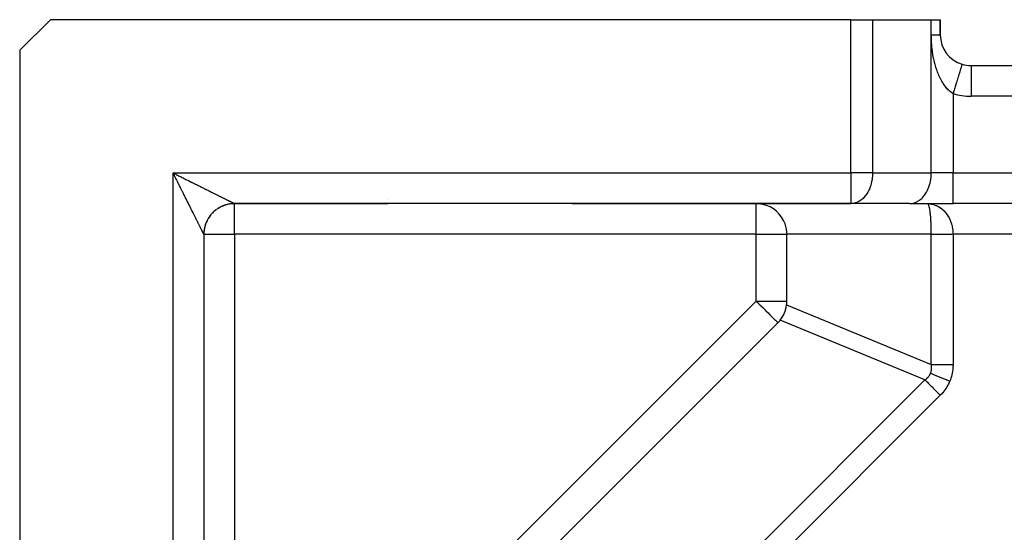
# Model space of a CAD drawing. Extents: x 24 to 1227, y -704 to 283.
# Drawn here: x 24 to 88, y -151 to -118 of the extents above; entities that cross this region are included whole.
import ezdxf

# ---------------------------------------------------------------- set-up
doc = ezdxf.new("R2010")
doc.units = 0
doc.linetypes.add('DASHED', pattern=[11.05, 8.7, -2.35])
doc.layers.get('0').update_dxf_attribs({"linetype": 'CONTINUOUS'})
doc.layers.add('NEVIDI', color=4, linetype='DASHED')

msp = doc.modelspace()

# ---------------------------------------------------------------- linework, layer by layer
at = {"color": 2}
for p, q in [((26, -117.923324), (24, -119.923324)), ((78.171573, -117.923324), (26, -117.923324)), ((78.171573, -117.923324), (79.585786, -117.923324)), ((79.585786, -117.923324), (83.414214, -117.923324)), ((83.414214, -117.923324), (84, -117.923324)), ((84, -118.923324), (84, -117.923324)), ((84, -117.923324), (84, -118.923324)), ((24, -119.923324), (24, -177.094897)), ((85.413769, -120.83706), (85.413189, -120.838957)), ((85.414212, -120.835614), (85.413769, -120.83706)), ((86, -120.923324), (162, -120.923324)), ((86, -120.923324), (162, -120.923324)), ((86, -120.923324), (86, -120.926814)), ((36.960008, -130.214831), (36.886894, -130.261537)), ((36.886894, -130.261537), (36.960008, -130.214831)), ((37.035079, -130.171339), (36.960008, -130.214831)), ((37.111962, -130.131139), (37.035079, -130.171339)), ((37.190514, -130.094308), (37.111962, -130.131139)), ((37.270591, -130.060922), (37.190514, -130.094308)), ((37.190514, -130.094308), (37.270591, -130.060922)), ((37.352042, -130.031045), (37.270591, -130.060922)), ((37.270591, -130.060922), (37.352042, -130.031045)), ((37.434711, -130.004726), (37.352042, -130.031045)), ((37.518441, -129.982011), (37.434711, -130.004726)), ((37.603076, -129.962949), (37.518441, -129.982011)), ((37.68846, -129.947582), (37.603076, -129.962949)), ((37.774429, -129.935933), (37.68846, -129.947582)), ((37.860822, -129.928019), (37.774429, -129.935933)), ((37.947475, -129.923855), (37.860822, -129.928019)), ((37.860822, -129.928019), (37.947475, -129.923855)), ((37.999705, -129.923163), (37.947475, -129.923855)), ((37.999705, -129.923163), (38.000001, -129.923324)), ((78.171573, -129.923324), (38, -129.923324)), ((78.171573, -129.923324), (38, -129.923324)), ((38.000001, -129.923324), (38, -129.923324)), ((38, -129.923324), (48, -129.923324)), ((48, -129.673836), (48, -129.672485)), ((48, -129.673836), (48, -129.672485)), ((48, -129.923324), (48, -129.921958)), ((48, -129.923324), (48, -129.921958)), ((60, -129.923324), (78.171573, -129.923324)), ((72.182414, -129.931659), (71.99388, -129.923045)), ((72.43147, -129.97042), (72.182414, -129.931659)), ((72.673895, -130.040279), (72.43147, -129.97042)), ((72.905652, -130.140127), (72.673895, -130.040279)), ((73.122888, -130.268297), (72.905652, -130.140127)), ((82, -129.923324), (78.171573, -129.923324)), ((82, -129.923324), (84.828427, -129.923324)), ((163.171573, -129.923324), (84.828427, -129.923324)), ((163.171573, -129.923324), (84.828427, -129.923324)), ((36.338213, -130.810218), (36.291506, -130.883332)), ((36.388052, -130.739202), (36.338213, -130.810218)), ((36.440924, -130.670414), (36.388052, -130.739202)), ((36.496726, -130.60398), (36.440924, -130.670414)), ((36.616701, -130.478677), (36.555353, -130.540025)), ((36.680655, -130.42005), (36.616701, -130.478677)), ((36.74709, -130.364249), (36.680655, -130.42005)), ((36.815878, -130.311377), (36.74709, -130.364249)), ((73.125788, -130.270268), (73.122888, -130.268297)), ((73.316213, -130.417478), (73.125788, -130.270268)), ((73.322219, -130.422749), (73.316213, -130.417478)), ((73.500545, -130.601067), (73.322219, -130.422749)), ((73.655035, -130.800441), (73.500545, -130.601067)), ((73.78319, -131.017665), (73.655035, -130.800441)), ((36.039624, -131.526401), (36.024257, -131.611784)), ((36.058687, -131.441765), (36.039624, -131.526401)), ((36.081401, -131.358035), (36.058687, -131.441765)), ((36.107721, -131.275366), (36.081401, -131.358035)), ((36.137598, -131.193915), (36.107721, -131.275366)), ((36.170984, -131.113839), (36.137598, -131.193915)), ((36.207815, -131.035286), (36.170984, -131.113839)), ((36.248015, -130.958403), (36.207815, -131.035286)), ((73.882968, -131.249289), (73.78319, -131.017665)), ((73.952899, -131.491787), (73.882968, -131.249289)), ((73.991729, -131.740915), (73.952899, -131.491787)), ((36.000531, -131.8708), (35.999839, -131.92303)), ((36, -131.923324), (36, -177.094897)), ((36, -131.923324), (36, -177.094897)), ((36.004695, -131.784146), (36.000531, -131.8708)), ((36.012609, -131.697753), (36.004695, -131.784146)), ((36.024257, -131.611784), (36.012609, -131.697753)), ((74, -131.923324), (73.991729, -131.740915)), ((74, -136.280143), (74, -131.923324)), ((73.957151, -136.691922), (73.98593, -136.516955)), ((73.677393, -137.369341), (73.796949, -137.158194)), ((73.796949, -137.158194), (73.797607, -137.156846)), ((73.797607, -137.156846), (73.803051, -137.145594)), ((73.803051, -137.145594), (73.886916, -136.943126)), ((73.886916, -136.943126), (73.891023, -136.93132)), ((73.891023, -136.93132), (73.891511, -136.929901)), ((73.891511, -136.929901), (73.956275, -136.696059)), ((73.956275, -136.696059), (73.957151, -136.691922)), ((43.771032, -167.337538), (73.414214, -137.694356)), ((73.571717, -137.516955), (73.675086, -137.372885)), ((73.675086, -137.372885), (73.677393, -137.369341))]:
    msp.add_line(p, q, dxfattribs=at)
for centre, start, end in [((86, -118.923324), 179.999882, 252.968691), ((86, -118.923324), 252.968728, 270), ((38, -131.923324), 118.841133, 122.383751), ((38, -131.923324), 109.691979, 114.919593), ((38, -131.923324), 102.490073, 108.896851), ((38, -131.923324), 98.953448, 101.437908), ((38, -131.923324), 95.229229, 97.518879), ((38, -131.923324), 93.98281, 95.030935), ((38, -131.923324), 90, 92.546223), ((38, -131.923324), 145.845274, 152.207155), ((38, -131.923324), 138.617479, 144.750768), ((38, -131.923324), 131.386232, 137.294975), ((38, -131.923324), 126.29656, 131.271509), ((38, -131.923324), 167.53824, 174.581573), ((38, -131.923324), 160.308023, 167.123017), ((38, -131.923324), 153.076005, 159.665805), ((38, -131.923324), 174.770772, 179.55465), ((72, -136.280143), 353.199857, 360), ((72, -136.280143), 315, 321.800143)]:
    msp.add_arc(centre, 2, start, end, dxfattribs=at)
at = {"layer": 'NEVIDI', "color": 7, "linetype": 'CONTINUOUS'}
for p, q in [((78.171573, -127.923324), (78.171573, -117.923324)), ((79.585786, -117.923324), (79.585786, -127.923324)), ((83.414214, -118.923324), (83.414214, -117.923324)), ((83.441442, -118.923324), (83.414214, -118.923324)), ((83.414214, -127.923324), (83.414214, -118.923324)), ((83.414636, -119.003953), (83.414214, -118.923324)), ((83.414842, -119.022018), (83.414636, -119.003953)), ((83.417255, -119.142491), (83.414842, -119.022018)), ((83.417768, -119.160392), (83.417255, -119.142491)), ((83.422252, -119.280506), (83.417768, -119.160392)), ((83.423079, -119.29847), (83.422252, -119.280506)), ((83.429612, -119.417884), (83.423079, -119.29847)), ((83.486323, -118.923324), (83.441442, -118.923324)), ((83.494149, -118.923324), (83.486323, -118.923324)), ((83.530971, -118.923324), (83.494149, -118.923324)), ((83.57969, -118.923324), (83.530971, -118.923324)), ((83.613458, -118.923324), (83.57969, -118.923324)), ((83.638304, -118.923324), (83.613458, -118.923324)), ((83.658103, -118.923324), (83.638304, -118.923324)), ((83.688923, -118.923324), (83.658103, -118.923324)), ((83.729172, -118.923324), (83.688923, -118.923324)), ((83.756733, -118.923324), (83.729172, -118.923324)), ((83.765871, -118.923324), (83.756733, -118.923324)), ((83.792476, -118.923324), (83.765871, -118.923324)), ((83.816724, -118.923324), (83.792476, -118.923324)), ((83.847759, -118.923324), (83.816724, -118.923324)), ((83.867143, -118.923324), (83.847759, -118.923324)), ((83.868524, -118.923324), (83.867143, -118.923324)), ((83.894786, -118.923324), (83.868524, -118.923324)), ((83.912049, -118.923324), (83.894786, -118.923324)), ((83.933332, -118.923324), (83.912049, -118.923324)), ((83.940616, -118.923324), (83.933332, -118.923324)), ((83.946974, -118.923324), (83.940616, -118.923324)), ((83.963239, -118.923324), (83.946974, -118.923324)), ((83.973181, -118.923324), (83.963239, -118.923324)), ((83.984358, -118.923324), (83.973181, -118.923324)), ((83.985098, -118.923324), (83.984358, -118.923324)), ((83.990589, -118.923324), (83.985098, -118.923324)), ((83.996606, -118.923324), (83.990589, -118.923324)), ((83.999089, -118.923324), (83.996606, -118.923324)), ((84, -118.923324), (83.999089, -118.923324)), ((83.430739, -119.435653), (83.429612, -119.417884)), ((83.439241, -119.553518), (83.430739, -119.435653)), ((83.440661, -119.571081), (83.439241, -119.553518)), ((83.451057, -119.687182), (83.440661, -119.571081)), ((83.452753, -119.704451), (83.451057, -119.687182)), ((83.46501, -119.818962), (83.452753, -119.704451)), ((83.466955, -119.835749), (83.46501, -119.818962)), ((83.481075, -119.948933), (83.466955, -119.835749)), ((83.483289, -119.965487), (83.481075, -119.948933)), ((83.49923, -120.077184), (83.483289, -119.965487)), ((83.501709, -120.093521), (83.49923, -120.077184)), ((83.519445, -120.203768), (83.501709, -120.093521)), ((83.522193, -120.219927), (83.519445, -120.203768)), ((83.541719, -120.328779), (83.522193, -120.219927)), ((83.542841, -120.334746), (83.541719, -120.328779)), ((83.54472, -120.344672), (83.542841, -120.334746)), ((83.566027, -120.45209), (83.54472, -120.344672)), ((83.569286, -120.467759), (83.566027, -120.45209)), ((83.592177, -120.57289), (83.569286, -120.467759)), ((83.595708, -120.588405), (83.592177, -120.57289)), ((83.62009, -120.691053), (83.595708, -120.588405)), ((83.623787, -120.705982), (83.62009, -120.691053)), ((83.649768, -120.806779), (83.623787, -120.705982)), ((83.653701, -120.821451), (83.649768, -120.806779)), ((83.681151, -120.920014), (83.653701, -120.821451)), ((83.685349, -120.934533), (83.681151, -120.920014)), ((83.714295, -121.030997), (83.685349, -120.934533)), ((83.718672, -121.045064), (83.714295, -121.030997)), ((83.738988, -121.1087), (83.718672, -121.045064)), ((83.749201, -121.139716), (83.738988, -121.1087)), ((83.753814, -121.153523), (83.749201, -121.139716)), ((83.785908, -121.246291), (83.753814, -121.153523)), ((83.790738, -121.25978), (83.785908, -121.246291)), ((83.824428, -121.350736), (83.790738, -121.25978)), ((85.29419, -121.227455), (85.273475, -121.295075)), ((85.313188, -121.165438), (85.29419, -121.227455)), ((85.320307, -121.142196), (85.313188, -121.165438)), ((85.337412, -121.086359), (85.320307, -121.142196)), ((85.352851, -121.035957), (85.337412, -121.086359)), ((85.358375, -121.017921), (85.352851, -121.035957)), ((85.371539, -120.974945), (85.358375, -121.017921)), ((85.383072, -120.937293), (85.371539, -120.974945)), ((85.386931, -120.924694), (85.383072, -120.937293)), ((85.395959, -120.895219), (85.386931, -120.924694)), ((85.403299, -120.871254), (85.395959, -120.895219)), ((85.405508, -120.86404), (85.403299, -120.871254)), ((85.410238, -120.848595), (85.405508, -120.86404)), ((85.413189, -120.838957), (85.410238, -120.848595)), ((86, -120.926814), (86, -122.923324)), ((83.829503, -121.363983), (83.824428, -121.350736)), ((83.86482, -121.453108), (83.829503, -121.363983)), ((83.870109, -121.466018), (83.86482, -121.453108)), ((83.906989, -121.553076), (83.870109, -121.466018)), ((83.912508, -121.565678), (83.906989, -121.553076)), ((83.950777, -121.650212), (83.912508, -121.565678)), ((83.951691, -121.652172), (83.950777, -121.650212)), ((83.956496, -121.662435), (83.951691, -121.652172)), ((83.996159, -121.744447), (83.956496, -121.662435)), ((84.002074, -121.756282), (83.996159, -121.744447)), ((84.04309, -121.835692), (84.002074, -121.756282)), ((84.049223, -121.847183), (84.04309, -121.835692)), ((84.091649, -121.924093), (84.049223, -121.847183)), ((84.097985, -121.935204), (84.091649, -121.924093)), ((85.089374, -121.896049), (85.076714, -121.937377)), ((85.118402, -121.80129), (85.089374, -121.896049)), ((85.145504, -121.712817), (85.118402, -121.80129)), ((85.156928, -121.675525), (85.145504, -121.712817)), ((85.183697, -121.588143), (85.156928, -121.675525)), ((85.208575, -121.506932), (85.183697, -121.588143)), ((85.218686, -121.473926), (85.208575, -121.506932)), ((85.242645, -121.395715), (85.218686, -121.473926)), ((85.264792, -121.32342), (85.242645, -121.395715)), ((85.273475, -121.295075), (85.264792, -121.32342)), ((84.141898, -122.009682), (84.097985, -121.935204)), ((84.148463, -122.020449), (84.141898, -122.009682)), ((84.177377, -122.066784), (84.148463, -122.020449)), ((84.193732, -122.09223), (84.177377, -122.066784)), ((84.200594, -122.102746), (84.193732, -122.09223)), ((84.247331, -122.171953), (84.200594, -122.102746)), ((84.254437, -122.182117), (84.247331, -122.171953)), ((84.302673, -122.248684), (84.254437, -122.182117)), ((84.309992, -122.258427), (84.302673, -122.248684)), ((84.359499, -122.321969), (84.309992, -122.258427)), ((84.366851, -122.331061), (84.359499, -122.321969)), ((84.412575, -122.385665), (84.366851, -122.331061)), ((84.417465, -122.391311), (84.412575, -122.385665)), ((84.425031, -122.399975), (84.417465, -122.391311)), ((84.476567, -122.456696), (84.425031, -122.399975)), ((84.48419, -122.464754), (84.476567, -122.456696)), ((84.536893, -122.51819), (84.48419, -122.464754)), ((84.544689, -122.525765), (84.536893, -122.51819)), ((84.598325, -122.575646), (84.544689, -122.525765)), ((84.896539, -122.525538), (84.863757, -122.63255)), ((84.927033, -122.425997), (84.896539, -122.525538)), ((84.941434, -122.378985), (84.927033, -122.425997)), ((84.97353, -122.274212), (84.941434, -122.378985)), ((85.003448, -122.176546), (84.97353, -122.274212)), ((85.01709, -122.132014), (85.003448, -122.176546)), ((85.047928, -122.031348), (85.01709, -122.132014)), ((85.076714, -121.937377), (85.047928, -122.031348)), ((84.606275, -122.582711), (84.598325, -122.575646)), ((84.654003, -122.623394), (84.606275, -122.582711)), ((84.660993, -122.629105), (84.654003, -122.623394)), ((84.669107, -122.635657), (84.660993, -122.629105)), ((84.724852, -122.678435), (84.669107, -122.635657)), ((84.733107, -122.684443), (84.724852, -122.678435)), ((84.790021, -122.72363), (84.733107, -122.684443)), ((84.798575, -122.729187), (84.790021, -122.72363)), ((84.828418, -122.747907), (84.798575, -122.729187)), ((84.84884, -122.681245), (84.828418, -122.747907)), ((84.828427, -122.747905), (84.828427, -127.923324)), ((84.863757, -122.63255), (84.84884, -122.681245)), ((162, -122.923324), (86, -122.923324)), ((34, -127.923324), (78.171573, -127.923324)), ((34, -177.094897), (34, -127.923324)), ((34, -127.923324), (34.04796, -127.947262)), ((34.036035, -127.99552), (34, -127.923324)), ((34.059978, -128.043474), (34.036035, -127.99552)), ((34.04796, -127.947262), (34.120094, -127.983275)), ((34.095884, -128.115371), (34.059978, -128.043474)), ((34.112742, -128.149121), (34.095884, -128.115371)), ((34.119747, -128.163141), (34.112742, -128.149121)), ((34.155801, -128.235302), (34.119747, -128.163141)), ((34.120094, -127.983275), (34.167786, -128.007092)), ((34.179573, -128.282868), (34.155801, -128.235302)), ((34.167786, -128.007092), (34.225692, -128.036017)), ((34.215462, -128.354669), (34.179573, -128.282868)), ((34.225692, -128.036017), (34.239925, -128.043127)), ((34.239925, -128.043127), (34.287411, -128.066853)), ((34.287411, -128.066853), (34.359382, -128.102819)), ((34.359382, -128.102819), (34.407144, -128.126692)), ((34.407144, -128.126692), (34.478678, -128.162453)), ((34.478678, -128.162453), (34.526115, -128.186171)), ((34.526115, -128.186171), (34.597514, -128.221875)), ((34.597514, -128.221875), (34.644648, -128.245448)), ((34.644648, -128.245448), (34.715701, -128.280988)), ((34.715701, -128.280988), (34.726512, -128.286396)), ((34.726512, -128.286396), (34.762329, -128.304312)), ((34.762329, -128.304312), (34.833117, -128.339724)), ((34.833117, -128.339724), (34.87987, -128.363115)), ((79.585786, -127.923324), (78.171573, -127.923324)), ((78.171573, -127.923324), (78.171573, -129.923324)), ((79.565919, -128.257385), (79.552468, -128.3549)), ((79.579901, -128.105605), (79.565919, -128.257385)), ((79.584641, -128.003818), (79.579901, -128.105605)), ((79.585786, -127.923324), (79.584641, -128.003818)), ((79.585786, -127.923324), (83.414214, -127.923324)), ((83.380895, -128.3549), (83.401484, -128.191065)), ((83.401484, -128.191065), (83.408328, -128.105605)), ((83.408328, -128.105605), (83.414214, -127.923324)), ((84.828427, -127.923324), (83.414214, -127.923324)), ((84.828427, -129.923324), (84.828427, -127.923324)), ((84.828427, -127.923324), (163.171573, -127.923324)), ((34.239167, -128.402085), (34.215462, -128.354669)), ((34.274918, -128.473585), (34.239167, -128.402085)), ((34.298531, -128.520803), (34.274918, -128.473585)), ((34.334108, -128.591938), (34.298531, -128.520803)), ((34.357628, -128.63896), (34.334108, -128.591938)), ((34.363164, -128.650028), (34.357628, -128.63896)), ((34.393073, -128.709817), (34.363164, -128.650028)), ((34.416424, -128.756492), (34.393073, -128.709817)), ((34.451669, -128.82694), (34.416424, -128.756492)), ((34.474789, -128.873151), (34.451669, -128.82694)), ((34.50974, -128.943005), (34.474789, -128.873151)), ((34.532838, -128.989171), (34.50974, -128.943005)), ((34.87987, -128.363115), (34.949982, -128.398193)), ((34.949982, -128.398193), (34.996336, -128.421385)), ((34.996336, -128.421385), (35.065781, -128.456131)), ((35.065781, -128.456131), (35.111836, -128.479174)), ((35.111836, -128.479174), (35.180849, -128.513704)), ((35.180849, -128.513704), (35.2156, -128.53109)), ((35.2156, -128.53109), (35.226353, -128.536471)), ((35.226353, -128.536471), (35.294655, -128.570643)), ((35.294655, -128.570643), (35.339728, -128.593192)), ((35.339728, -128.593192), (35.407375, -128.627034)), ((35.407375, -128.627034), (35.451965, -128.64934)), ((35.451965, -128.64934), (35.518952, -128.682848)), ((35.518952, -128.682848), (35.562979, -128.70487)), ((35.562979, -128.70487), (35.62901, -128.737895)), ((35.62901, -128.737895), (35.672628, -128.759709)), ((35.672628, -128.759709), (35.685461, -128.766126)), ((35.685461, -128.766126), (35.737636, -128.792217)), ((35.737636, -128.792217), (35.780559, -128.81368)), ((35.780559, -128.81368), (35.84491, -128.845855)), ((35.84491, -128.845855), (35.887031, -128.866914)), ((35.887031, -128.866914), (35.950427, -128.898608)), ((35.950427, -128.898608), (35.991858, -128.919319)), ((35.991858, -128.919319), (36.054156, -128.95046)), ((36.054156, -128.95046), (36.094971, -128.970861)), ((36.094971, -128.970861), (36.12857, -128.987655)), ((79.376871, -128.969515), (79.341869, -129.046184)), ((79.432497, -128.828941), (79.376871, -128.969515)), ((79.461178, -128.744201), (79.432497, -128.828941)), ((79.50308, -128.597251), (79.461178, -128.744201)), ((79.524549, -128.505487), (79.50308, -128.597251)), ((79.552468, -128.3549), (79.524549, -128.505487)), ((83.170296, -129.046184), (83.215176, -128.946405)), ((83.215176, -128.946405), (83.260924, -128.828941)), ((83.260924, -128.828941), (83.301019, -128.707351)), ((83.301019, -128.707351), (83.331507, -128.597251)), ((83.331507, -128.597251), (83.363523, -128.453993)), ((83.363523, -128.453993), (83.380895, -128.3549)), ((34.567461, -129.05837), (34.532838, -128.989171)), ((34.5904, -129.104217), (34.567461, -129.05837)), ((34.607764, -129.138921), (34.5904, -129.104217)), ((34.624633, -129.172637), (34.607764, -129.138921)), ((34.647349, -129.21804), (34.624633, -129.172637)), ((34.681257, -129.285817), (34.647349, -129.21804)), ((34.703789, -129.330856), (34.681257, -129.285817)), ((34.737303, -129.397852), (34.703789, -129.330856)), ((34.759525, -129.442277), (34.737303, -129.397852)), ((34.792671, -129.508545), (34.759525, -129.442277)), ((34.814582, -129.552355), (34.792671, -129.508545)), ((34.84276, -129.608699), (34.814582, -129.552355)), ((34.847303, -129.617783), (34.84276, -129.608699)), ((34.868911, -129.660993), (34.847303, -129.617783)), ((36.12857, -128.987655), (36.156028, -129.001379)), ((36.156028, -129.001379), (36.196162, -129.021439)), ((36.196162, -129.021439), (36.256046, -129.05137)), ((36.256046, -129.05137), (36.295404, -129.071043)), ((36.295404, -129.071043), (36.354013, -129.100339)), ((36.354013, -129.100339), (36.39254, -129.119598)), ((36.39254, -129.119598), (36.449865, -129.148257)), ((36.449865, -129.148257), (36.487542, -129.167094)), ((36.487542, -129.167094), (36.538181, -129.192413)), ((36.538181, -129.192413), (36.543485, -129.195065)), ((36.543485, -129.195065), (36.580085, -129.213367)), ((36.580085, -129.213367), (36.634885, -129.240769)), ((36.634885, -129.240769), (36.670561, -129.258608)), ((36.670561, -129.258608), (36.723899, -129.285279)), ((36.723899, -129.285279), (36.758695, -129.302678)), ((36.758695, -129.302678), (36.810404, -129.328533)), ((36.810404, -129.328533), (36.844125, -129.345394)), ((36.844125, -129.345394), (36.894386, -129.370524)), ((36.894386, -129.370524), (36.907152, -129.376907)), ((36.907152, -129.376907), (36.927117, -129.386889)), ((36.927117, -129.386889), (36.975829, -129.411243)), ((36.975829, -129.411243), (37.007502, -129.427079)), ((37.007502, -129.427079), (37.054652, -129.450652)), ((37.054652, -129.450652), (37.08529, -129.465969)), ((37.08529, -129.465969), (37.130588, -129.488618)), ((37.130588, -129.488618), (37.160063, -129.503356)), ((37.160063, -129.503356), (37.203726, -129.525189)), ((37.203726, -129.525189), (37.22976, -129.538207)), ((37.22976, -129.538207), (37.232063, -129.539359)), ((37.232063, -129.539359), (37.274136, -129.560397)), ((37.274136, -129.560397), (37.301241, -129.573951)), ((37.301241, -129.573951), (37.341461, -129.594061)), ((37.341461, -129.594061), (37.367455, -129.607058)), ((37.367455, -129.607058), (37.405802, -129.626231)), ((78.965554, -129.578373), (78.862217, -129.66861)), ((79.013575, -129.530205), (78.965554, -129.578373)), ((79.106554, -129.423864), (79.013575, -129.530205)), ((79.151223, -129.365742), (79.106554, -129.423864)), ((79.232675, -129.24549), (79.151223, -129.365742)), ((79.273, -129.177802), (79.232675, -129.24549)), ((79.341869, -129.046184), (79.273, -129.177802)), ((82.67398, -129.681591), (82.793981, -129.578373)), ((82.793981, -129.578373), (82.834312, -129.538207)), ((82.834312, -129.538207), (82.934981, -129.423864)), ((82.934981, -129.423864), (82.97965, -129.365742)), ((82.97965, -129.365742), (83.061102, -129.24549)), ((83.061102, -129.24549), (83.107391, -129.167257)), ((83.107391, -129.167257), (83.170296, -129.046184)), ((34.901305, -129.725778), (34.868911, -129.660993)), ((34.922474, -129.768118), (34.901305, -129.725778)), ((34.954319, -129.831813), (34.922474, -129.768118)), ((34.975289, -129.873759), (34.954319, -129.831813)), ((35.006568, -129.936333), (34.975289, -129.873759)), ((35.0272, -129.977608), (35.006568, -129.936333)), ((35.057907, -130.039042), (35.0272, -129.977608)), ((35.064421, -130.052073), (35.057907, -130.039042)), ((35.078142, -130.079525), (35.064421, -130.052073)), ((35.108307, -130.139877), (35.078142, -130.079525)), ((35.128126, -130.179529), (35.108307, -130.139877)), ((35.157707, -130.23871), (35.128126, -130.179529)), ((35.1771, -130.277507), (35.157707, -130.23871)), ((37.405802, -129.626231), (37.430583, -129.638621)), ((37.430583, -129.638621), (37.467112, -129.656883)), ((37.467112, -129.656883), (37.490644, -129.668648)), ((37.490644, -129.668648), (37.501017, -129.673834)), ((37.501017, -129.673834), (37.52531, -129.68598)), ((37.52531, -129.68598), (37.547719, -129.697184)), ((37.547719, -129.697184), (37.580432, -129.71354)), ((37.580432, -129.71354), (37.601403, -129.724027)), ((37.601403, -129.724027), (37.632275, -129.739463)), ((37.632275, -129.739463), (37.651915, -129.749283)), ((37.651915, -129.749283), (37.680836, -129.763744)), ((37.680836, -129.763744), (37.699142, -129.772896)), ((37.699142, -129.772896), (37.716736, -129.781693)), ((37.716736, -129.781693), (37.726022, -129.786335)), ((37.726022, -129.786335), (37.743112, -129.79488)), ((37.743112, -129.79488), (37.767921, -129.807283)), ((37.767921, -129.807283), (37.783744, -129.815194)), ((37.783744, -129.815194), (37.806466, -129.826556)), ((37.806466, -129.826556), (37.820899, -129.833774)), ((37.820899, -129.833774), (37.841584, -129.84412)), ((37.841584, -129.84412), (37.854666, -129.850663)), ((37.854666, -129.850663), (37.873262, -129.859965)), ((37.873262, -129.859965), (37.884932, -129.865801)), ((37.884932, -129.865801), (37.901445, -129.87406)), ((37.901445, -129.87406), (37.911717, -129.879196)), ((37.911717, -129.879196), (37.926114, -129.886393)), ((37.926114, -129.886393), (37.934999, -129.890834)), ((37.934999, -129.890834), (37.947275, -129.896967)), ((37.947275, -129.896967), (37.954756, -129.900704)), ((37.954756, -129.900704), (37.964931, -129.905784)), ((37.964931, -129.905784), (37.968212, -129.907422)), ((37.968212, -129.907422), (37.970971, -129.9088)), ((37.970971, -129.9088), (37.979017, -129.912815)), ((37.979017, -129.912815), (37.983626, -129.915115)), ((37.983626, -129.915115), (37.989525, -129.918059)), ((37.989525, -129.918059), (37.992708, -129.919649)), ((37.992708, -129.919649), (37.99642, -129.921506)), ((37.99642, -129.921506), (37.998159, -129.922379)), ((37.998159, -129.922379), (37.999705, -129.923163)), ((38, -131.923324), (38, -129.923324)), ((72, -131.923324), (72, -129.923045)), ((78.300465, -129.915), (78.171573, -129.923324)), ((78.351431, -129.907084), (78.300465, -129.915)), ((78.476743, -129.876205), (78.351431, -129.907084)), ((78.528385, -129.85862), (78.476743, -129.876205)), ((78.648111, -129.80636), (78.528385, -129.85862)), ((78.69951, -129.778739), (78.648111, -129.80636)), ((78.81194, -129.70654), (78.69951, -129.778739)), ((78.862217, -129.66861), (78.81194, -129.70654)), ((82, -129.923324), (82.128892, -129.915)), ((82.128892, -129.915), (82.132765, -129.914491)), ((82.132765, -129.914491), (82.30517, -129.876205)), ((82.30517, -129.876205), (82.319972, -129.871461)), ((82.319972, -129.871461), (82.476538, -129.80636)), ((82.476538, -129.80636), (82.501423, -129.793391)), ((82.501423, -129.793391), (82.640367, -129.70654)), ((82.640367, -129.70654), (82.67398, -129.681591)), ((83.171573, -129.923324), (83.289269, -129.92837)), ((83.192895, -129.9311), (83.175698, -129.923616)), ((83.193633, -129.931648), (83.192895, -129.9311)), ((83.197028, -129.934408), (83.193633, -129.931648)), ((83.214115, -129.954364), (83.197028, -129.934408)), ((83.218187, -129.960633), (83.214115, -129.954364)), ((83.223917, -129.970463), (83.218187, -129.960633)), ((83.235032, -129.99295), (83.223917, -129.970463)), ((83.239026, -130.002157), (83.235032, -129.99295)), ((83.253364, -130.040323), (83.239026, -130.002157)), ((83.255451, -130.046565), (83.253364, -130.040323)), ((83.259325, -130.058627), (83.255451, -130.046565)), ((83.275199, -130.114812), (83.259325, -130.058627)), ((83.278925, -130.129646), (83.275199, -130.114812)), ((83.28145, -130.140071), (83.278925, -130.129646)), ((83.294107, -130.197065), (83.28145, -130.140071)), ((83.289269, -129.92837), (83.317652, -129.931104)), ((83.297665, -130.214575), (83.294107, -130.197065)), ((83.307796, -130.268257), (83.297665, -130.214575)), ((83.317652, -129.931104), (83.380183, -129.939227)), ((83.380183, -129.939227), (83.434626, -129.948678)), ((83.434626, -129.948678), (83.462493, -129.954382)), ((83.462493, -129.954382), (83.577542, -129.984284)), ((83.577542, -129.984284), (83.585348, -129.986691)), ((83.585348, -129.986691), (83.60504, -129.99298)), ((83.60504, -129.99298), (83.717498, -130.035021)), ((83.717498, -130.035021), (83.744225, -130.046594)), ((83.744225, -130.046594), (83.783905, -130.06494)), ((83.783905, -130.06494), (83.853328, -130.100502)), ((83.853328, -130.100502), (83.878997, -130.11481)), ((83.878997, -130.11481), (83.972862, -130.17278)), ((83.972862, -130.17278), (83.98372, -130.180084)), ((83.98372, -130.180084), (84.008297, -130.1971)), ((84.008297, -130.1971), (84.107832, -130.273257)), ((35.206018, -130.335356), (35.1771, -130.277507)), ((35.225022, -130.373367), (35.206018, -130.335356)), ((35.253317, -130.429961), (35.225022, -130.373367)), ((35.269024, -130.461375), (35.253317, -130.429961)), ((35.271778, -130.466883), (35.269024, -130.461375)), ((35.299351, -130.522026), (35.271778, -130.466883)), ((35.317424, -130.55817), (35.299351, -130.522026)), ((35.344368, -130.612053), (35.317424, -130.55817)), ((35.361937, -130.647188), (35.344368, -130.612053)), ((35.388203, -130.699718), (35.361937, -130.647188)), ((35.40523, -130.73377), (35.388203, -130.699718)), ((35.430617, -130.784544), (35.40523, -130.73377)), ((35.447265, -130.81784), (35.430617, -130.784544)), ((35.453531, -130.830372), (35.447265, -130.81784)), ((35.471892, -130.867098), (35.453531, -130.830372)), ((35.487902, -130.89912), (35.471892, -130.867098)), ((35.511739, -130.946797), (35.487902, -130.89912)), ((83.312082, -130.292772), (83.307796, -130.268257)), ((83.315439, -130.312767), (83.312082, -130.292772)), ((83.328972, -130.401133), (83.315439, -130.312767)), ((83.331998, -130.422745), (83.328972, -130.401133)), ((83.332097, -130.423463), (83.331998, -130.422745)), ((83.34462, -130.521311), (83.332097, -130.423463)), ((83.347496, -130.545856), (83.34462, -130.521311)), ((83.353615, -130.601024), (83.347496, -130.545856)), ((83.358932, -130.652487), (83.353615, -130.601024)), ((83.361533, -130.67899), (83.358932, -130.652487)), ((83.37179, -130.793488), (83.361533, -130.67899)), ((83.372367, -130.800473), (83.37179, -130.793488)), ((83.374114, -130.821998), (83.372367, -130.800473)), ((83.383082, -130.943309), (83.374114, -130.821998)), ((84.107832, -130.273257), (84.131025, -130.292787)), ((84.131025, -130.292787), (84.148991, -130.308413)), ((84.148991, -130.308413), (84.224424, -130.37906)), ((84.224424, -130.37906), (84.24622, -130.401096)), ((84.24622, -130.401096), (84.309647, -130.469818)), ((84.309647, -130.469818), (84.333203, -130.497226)), ((84.333203, -130.497226), (84.353176, -130.521336)), ((84.353176, -130.521336), (84.432912, -130.62649)), ((84.432912, -130.62649), (84.450991, -130.652558)), ((84.450991, -130.652558), (84.452135, -130.654238)), ((84.452135, -130.654238), (84.522541, -130.765483)), ((84.522541, -130.765483), (84.538735, -130.793519)), ((84.538735, -130.793519), (84.574333, -130.858995)), ((84.574333, -130.858995), (84.60189, -130.913841)), ((35.527309, -130.97794), (35.511739, -130.946797)), ((35.550277, -131.023879), (35.527309, -130.97794)), ((35.565275, -131.053873), (35.550277, -131.023879)), ((35.587484, -131.09829), (35.565275, -131.053873)), ((35.601886, -131.127092), (35.587484, -131.09829)), ((35.614835, -131.152988), (35.601886, -131.127092)), ((35.623186, -131.169688), (35.614835, -131.152988)), ((35.637046, -131.197407), (35.623186, -131.169688)), ((35.657534, -131.23838), (35.637046, -131.197407)), ((35.670735, -131.264782), (35.657534, -131.23838)), ((35.690269, -131.303851), (35.670735, -131.264782)), ((35.70295, -131.329214), (35.690269, -131.303851)), ((35.72152, -131.366356), (35.70295, -131.329214)), ((35.73359, -131.390499), (35.72152, -131.366356)), ((35.750511, -131.424343), (35.73359, -131.390499)), ((35.751279, -131.425881), (35.750511, -131.424343)), ((35.762678, -131.448679), (35.751279, -131.425881)), ((35.779416, -131.482157), (35.762678, -131.448679)), ((35.790183, -131.503689), (35.779416, -131.482157)), ((35.806005, -131.535332), (35.790183, -131.503689)), ((35.816087, -131.555496), (35.806005, -131.535332)), ((83.385078, -130.97319), (83.383082, -130.943309)), ((83.387914, -131.017807), (83.385078, -130.97319)), ((83.39275, -131.100818), (83.387914, -131.017807)), ((83.394424, -131.131986), (83.39275, -131.100818)), ((83.40006, -131.249487), (83.394424, -131.131986)), ((83.400709, -131.264596), (83.40006, -131.249487)), ((83.40204, -131.296894), (83.400709, -131.264596)), ((83.406848, -131.433608), (83.40204, -131.296894)), ((83.407821, -131.466881), (83.406848, -131.433608)), ((83.408501, -131.491792), (83.407821, -131.466881)), ((83.411108, -131.606404), (83.408501, -131.491792)), ((84.60189, -130.913841), (84.61592, -130.943375)), ((84.61592, -130.943375), (84.66993, -131.06969)), ((84.66993, -131.06969), (84.674123, -131.080504)), ((84.674123, -131.080504), (84.681804, -131.100767)), ((84.681804, -131.100767), (84.726439, -131.232604)), ((84.726439, -131.232604), (84.735915, -131.264536)), ((84.735915, -131.264536), (84.750016, -131.315527)), ((84.750016, -131.315527), (84.770759, -131.400423)), ((84.770759, -131.400423), (84.777943, -131.433512)), ((84.777943, -131.433512), (84.800926, -131.560243)), ((35.830892, -131.585105), (35.816087, -131.555496)), ((35.840393, -131.604108), (35.830892, -131.585105)), ((35.854244, -131.631812), (35.840393, -131.604108)), ((35.858368, -131.640059), (35.854244, -131.631812)), ((35.863021, -131.649365), (35.858368, -131.640059)), ((35.875845, -131.675016), (35.863021, -131.649365)), ((35.883999, -131.691325), (35.875845, -131.675016)), ((35.895778, -131.714885), (35.883999, -131.691325)), ((35.903262, -131.729851), (35.895778, -131.714885)), ((35.914014, -131.751351), (35.903262, -131.729851)), ((35.920817, -131.764952), (35.914014, -131.751351)), ((35.930522, -131.784353), (35.920817, -131.764952)), ((35.936629, -131.796564), (35.930522, -131.784353)), ((35.945318, -131.813936), (35.936629, -131.796564)), ((35.950743, -131.824784), (35.945318, -131.813936)), ((35.95835, -131.839998), (35.950743, -131.824784)), ((35.963071, -131.849443), (35.95835, -131.839998)), ((35.969669, -131.862645), (35.963071, -131.849443)), ((35.973641, -131.870595), (35.969669, -131.862645)), ((35.979178, -131.881681), (35.973641, -131.870595)), ((35.982455, -131.888245), (35.979178, -131.881681)), ((35.984092, -131.891525), (35.982455, -131.888245)), ((35.98691, -131.89717), (35.984092, -131.891525)), ((35.989484, -131.902328), (35.98691, -131.89717)), ((35.99285, -131.909072), (35.989484, -131.902328)), ((35.994729, -131.912837), (35.99285, -131.909072)), ((35.997021, -131.917426), (35.994729, -131.912837)), ((35.998181, -131.919744), (35.997021, -131.917426)), ((36, -131.923324), (38, -131.923324)), ((38, -131.923324), (38, -165.923324)), ((72, -131.923324), (38, -131.923324)), ((72, -136.280143), (72, -131.923324)), ((72, -131.923324), (74, -131.923324)), ((83.414214, -131.923324), (74, -131.923324)), ((83.411716, -131.640079), (83.411108, -131.606404)), ((83.413126, -131.741028), (83.411716, -131.640079)), ((83.413525, -131.78154), (83.413126, -131.741028)), ((83.413789, -131.815594), (83.413525, -131.78154)), ((83.414214, -131.923324), (83.413789, -131.815594)), ((83.414214, -140.422278), (83.414214, -131.923324)), ((83.414214, -131.923325), (83.453203, -131.923325)), ((83.453203, -131.923325), (83.46596, -131.923325)), ((83.46596, -131.923325), (83.519299, -131.923325)), ((83.519299, -131.923325), (83.532586, -131.923325)), ((83.532586, -131.923325), (83.542889, -131.923325)), ((83.542889, -131.923325), (83.588004, -131.923325)), ((83.588004, -131.923325), (83.601786, -131.923325)), ((83.601786, -131.923325), (83.659179, -131.923325)), ((83.659179, -131.923325), (83.673422, -131.923325)), ((83.673422, -131.923325), (83.732667, -131.923325)), ((83.732667, -131.923325), (83.739162, -131.923325)), ((83.739162, -131.923325), (83.747357, -131.923325)), ((83.747357, -131.923325), (83.808344, -131.923324)), ((83.808344, -131.923324), (83.823444, -131.923324)), ((83.823444, -131.923324), (83.886051, -131.923324)), ((83.886051, -131.923324), (83.901528, -131.923324)), ((83.901528, -131.923324), (83.951681, -131.923324)), ((83.951681, -131.923324), (83.965624, -131.923324)), ((83.965624, -131.923324), (83.981452, -131.923324)), ((83.981452, -131.923324), (84.046914, -131.923324)), ((84.046914, -131.923324), (84.06306, -131.923324)), ((84.06306, -131.923324), (84.12976, -131.923324)), ((84.12976, -131.923324), (84.146193, -131.923324)), ((84.146193, -131.923324), (84.177275, -131.923324)), ((84.177275, -131.923324), (84.213997, -131.923324)), ((84.213997, -131.923324), (84.230683, -131.923324)), ((84.230683, -131.923324), (84.299439, -131.923325)), ((84.299439, -131.923325), (84.316359, -131.923325)), ((84.316359, -131.923325), (84.38596, -131.923325)), ((84.38596, -131.923325), (84.403052, -131.923325)), ((84.403052, -131.923325), (84.412574, -131.923325)), ((84.412574, -131.923325), (84.473348, -131.923325)), ((84.473348, -131.923325), (84.490593, -131.923325)), ((84.490593, -131.923325), (84.561412, -131.923326)), ((84.561412, -131.923326), (84.578805, -131.923326)), ((84.578805, -131.923326), (84.650068, -131.923326)), ((84.650068, -131.923326), (84.654054, -131.923326)), ((84.654054, -131.923326), (84.667514, -131.923326)), ((84.667514, -131.923326), (84.739047, -131.923326)), ((84.739047, -131.923326), (84.756542, -131.923326)), ((84.756542, -131.923326), (84.828154, -131.923326)), ((84.800926, -131.560243), (84.802809, -131.572732)), ((84.802809, -131.572732), (84.807537, -131.606318)), ((84.807537, -131.606318), (84.82211, -131.74738)), ((84.82211, -131.74738), (84.82437, -131.781619)), ((84.82437, -131.781619), (84.825894, -131.810602)), ((84.825894, -131.810602), (84.828427, -131.923324)), ((84.828154, -131.923326), (84.828427, -131.923326)), ((163.171573, -131.923324), (84.828427, -131.923324)), ((84.828427, -131.923324), (84.828427, -140.422278)), ((42.356818, -165.923324), (72, -136.280143)), ((72, -136.280143), (74, -136.280143)), ((72, -136.280143), (72.07972, -136.359862)), ((72.07972, -136.359862), (72.09996, -136.380103)), ((72.09996, -136.380103), (72.112371, -136.392513)), ((72.112371, -136.392513), (72.256773, -136.536915)), ((72.256773, -136.536915), (72.357153, -136.637296)), ((72.357153, -136.637296), (72.371906, -136.652049)), ((72.371906, -136.652049), (72.429741, -136.709883)), ((73.98593, -136.516955), (83.414214, -140.422278)), ((72.429741, -136.709883), (72.581592, -136.861734)), ((72.581592, -136.861734), (72.595918, -136.876061)), ((72.595918, -136.876061), (72.636891, -136.917033)), ((72.636891, -136.917033), (72.752576, -137.032719)), ((72.752576, -137.032719), (72.776639, -137.056781)), ((72.776639, -137.056781), (72.890189, -137.170332)), ((72.890189, -137.170332), (72.897304, -137.177447)), ((72.897304, -137.177447), (72.939718, -137.219861)), ((72.939718, -137.219861), (73.027818, -137.307961)), ((73.027818, -137.307961), (73.07171, -137.351853)), ((73.07171, -137.351853), (73.126687, -137.40683)), ((73.126687, -137.40683), (73.141928, -137.42207)), ((73.141928, -137.42207), (73.175668, -137.455811)), ((73.175668, -137.455811), (73.237818, -137.517961)), ((73.237818, -137.517961), (73.256003, -137.536146)), ((73.256003, -137.536146), (73.314078, -137.59422)), ((73.314078, -137.59422), (73.316974, -137.597117)), ((73.316974, -137.597117), (73.342049, -137.622192)), ((73.342049, -137.622192), (73.361465, -137.641607)), ((73.361465, -137.641607), (73.369402, -137.649544)), ((73.369402, -137.649544), (73.391531, -137.671674)), ((73.391531, -137.671674), (73.402967, -137.683109)), ((73.402967, -137.683109), (73.408713, -137.688856)), ((73.408713, -137.688856), (73.414214, -137.694356)), ((83, -141.422278), (73.571717, -137.516955)), ((83.422824, -140.478137), (83.414212, -140.422276)), ((83.414214, -140.422278), (83.422344, -140.422278)), ((83.422344, -140.422278), (83.542852, -140.422278)), ((83.423341, -140.482131), (83.422824, -140.478137)), ((83.429309, -140.539794), (83.423341, -140.482131)), ((83.542852, -140.422278), (83.601799, -140.422278)), ((83.601799, -140.422278), (83.624623, -140.422278)), ((83.624623, -140.422278), (83.739108, -140.422278)), ((83.739108, -140.422278), (83.823452, -140.422278)), ((83.823452, -140.422278), (83.848357, -140.422278)), ((83.848357, -140.422278), (83.951596, -140.422278)), ((83.951596, -140.422278), (84.06306, -140.422278)), ((84.06306, -140.422278), (84.089585, -140.422278)), ((84.089585, -140.422278), (84.177258, -140.422278)), ((84.177258, -140.422278), (84.316345, -140.422278)), ((84.316345, -140.422278), (84.344186, -140.422278)), ((84.344186, -140.422278), (84.412652, -140.422278)), ((84.412652, -140.422278), (84.578783, -140.422278)), ((84.578783, -140.422278), (84.607234, -140.422278)), ((84.607234, -140.422278), (84.654116, -140.422278)), ((84.654116, -140.422278), (84.828427, -140.422278)), ((84.826663, -140.526056), (84.821017, -140.634007)), ((84.826909, -140.518597), (84.826663, -140.526056)), ((84.828427, -140.422278), (84.826909, -140.518597)), ((83.255343, -141.177752), (83.28584, -141.133897)), ((83.28584, -141.133897), (83.287832, -141.130836)), ((83.287832, -141.130836), (83.30823, -141.097835)), ((83.30823, -141.097835), (83.31527, -141.085665)), ((83.31527, -141.085665), (83.317089, -141.082448)), ((83.317089, -141.082448), (83.341492, -141.035925)), ((83.341492, -141.035925), (83.343068, -141.032675)), ((83.343068, -141.032675), (83.363497, -140.987057)), ((83.363497, -140.987057), (83.380112, -140.943752)), ((83.363497, -140.987057), (83.370904, -140.990125)), ((83.370904, -140.990125), (83.513011, -141.048988)), ((83.380112, -140.943752), (83.381307, -140.940354)), ((83.381307, -140.940354), (83.39715, -140.890273)), ((83.39715, -140.890273), (83.398132, -140.88679)), ((83.398132, -140.88679), (83.402758, -140.869606)), ((83.402758, -140.869606), (83.410891, -140.835449)), ((83.410891, -140.835449), (83.41166, -140.831887)), ((83.41166, -140.831887), (83.421307, -140.779385)), ((83.421307, -140.779385), (83.421862, -140.775739)), ((83.421862, -140.775739), (83.42839, -140.722116)), ((83.42839, -140.722116), (83.428731, -140.718396)), ((83.428731, -140.718396), (83.432134, -140.663723)), ((83.429608, -140.543673), (83.429309, -140.539794)), ((83.432452, -140.600379), (83.429608, -140.543673)), ((83.432134, -140.663723), (83.432261, -140.659906)), ((83.432261, -140.659906), (83.432732, -140.616838)), ((83.43254, -140.604238), (83.432452, -140.600379)), ((83.432732, -140.616838), (83.43254, -140.604238)), ((83.513011, -141.048988), (83.533273, -141.057381)), ((83.533273, -141.057381), (83.553755, -141.065865)), ((83.553755, -141.065865), (83.709595, -141.130416)), ((83.709595, -141.130416), (83.731582, -141.139523)), ((83.731582, -141.139523), (83.753745, -141.148703)), ((83.753745, -141.148703), (83.92081, -141.217904)), ((84.751613, -141.090913), (84.725323, -141.193078)), ((84.753277, -141.083854), (84.751613, -141.090913)), ((84.77542, -140.980556), (84.753277, -141.083854)), ((84.776803, -140.973399), (84.77542, -140.980556)), ((84.794856, -140.868742), (84.776803, -140.973399)), ((84.795955, -140.861508), (84.794856, -140.868742)), ((84.809893, -140.75556), (84.795955, -140.861508)), ((84.810708, -140.748244), (84.809893, -140.75556)), ((84.820486, -140.641405), (84.810708, -140.748244)), ((84.821017, -140.634007), (84.820486, -140.641405)), ((47.498954, -176.923324), (83, -141.422278)), ((82.999999, -141.42228), (83.042386, -141.39132)), ((83, -141.422278), (83.090961, -141.51324)), ((83.042386, -141.39132), (83.045588, -141.388869)), ((83.045588, -141.388869), (83.090661, -141.352503)), ((83.090661, -141.352503), (83.093771, -141.349856)), ((83.090961, -141.51324), (83.116732, -141.53901)), ((83.093771, -141.349856), (83.136027, -141.311901)), ((83.116732, -141.53901), (83.132643, -141.554921)), ((83.132643, -141.554921), (83.229734, -141.652012)), ((83.136027, -141.311901), (83.138833, -141.309239)), ((83.138833, -141.309239), (83.150601, -141.297865)), ((83.150601, -141.297865), (83.178186, -141.269774)), ((83.178186, -141.269774), (83.180789, -141.267012)), ((83.180789, -141.267012), (83.21725, -141.226022)), ((83.21725, -141.226022), (83.219652, -141.223157)), ((83.219652, -141.223157), (83.253129, -141.180737)), ((83.229734, -141.652012), (83.271873, -141.694151)), ((83.253129, -141.180737), (83.255343, -141.177752)), ((83.271873, -141.694151), (83.289373, -141.711652)), ((83.289373, -141.711652), (83.38007, -141.802348)), ((83.38007, -141.802348), (83.440158, -141.862436)), ((83.92081, -141.217904), (83.944167, -141.227579)), ((83.944167, -141.227579), (83.967649, -141.237305)), ((83.967649, -141.237305), (84.143244, -141.310039)), ((84.143244, -141.310039), (84.167604, -141.32013)), ((84.167604, -141.32013), (84.192036, -141.33025)), ((84.192036, -141.33025), (84.373318, -141.405339)), ((84.373318, -141.405339), (84.39829, -141.415683)), ((84.39829, -141.415683), (84.423279, -141.426033)), ((84.475626, -141.798134), (84.422336, -141.888896)), ((84.423279, -141.426033), (84.607325, -141.502268)), ((84.479155, -141.791831), (84.475626, -141.798134)), ((84.528608, -141.69911), (84.479155, -141.791831)), ((84.531873, -141.692674), (84.528608, -141.69911)), ((84.577436, -141.598071), (84.531873, -141.692674)), ((84.580425, -141.591523), (84.577436, -141.598071)), ((84.617384, -141.506434), (84.580425, -141.591523)), ((84.607325, -141.502268), (84.617384, -141.506434)), ((84.653968, -141.413298), (84.617384, -141.506434)), ((84.656469, -141.40654), (84.653968, -141.413298)), ((84.690852, -141.307419), (84.656469, -141.40654)), ((84.693074, -141.300559), (84.690852, -141.307419)), ((84.723381, -141.200031), (84.693074, -141.300559)), ((84.725323, -141.193078), (84.723381, -141.200031)), ((84, -142.422278), (48.498954, -177.923324)), ((83.440158, -141.862436), (83.458803, -141.881081)), ((83.458803, -141.881081), (83.539644, -141.961922)), ((83.539644, -141.961922), (83.618334, -142.040612)), ((83.618334, -142.040612), (83.637904, -142.060183)), ((83.637904, -142.060183), (83.706003, -142.128281)), ((83.706003, -142.128281), (83.803332, -142.225611)), ((83.803332, -142.225611), (83.823475, -142.245753)), ((83.823475, -142.245753), (83.876743, -142.299021)), ((83.876743, -142.299021), (83.991893, -142.414171)), ((83.991893, -142.414171), (84, -142.422278)), ((84.072136, -142.347647), (84, -142.422278)), ((84.077205, -142.342206), (84.072136, -142.347647)), ((84.149331, -142.261717), (84.077205, -142.342206)), ((84.154152, -142.256121), (84.149331, -142.261717)), ((84.222625, -142.173426), (84.154152, -142.256121)), ((84.227206, -142.167666), (84.222625, -142.173426)), ((84.29196, -142.082841), (84.227206, -142.167666)), ((84.296275, -142.076949), (84.29196, -142.082841)), ((84.357281, -141.990033), (84.296275, -142.076949)), ((84.361337, -141.983999), (84.357281, -141.990033)), ((84.418536, -141.895076), (84.361337, -141.983999)), ((84.422336, -141.888896), (84.418536, -141.895076))]:
    msp.add_line(p, q, dxfattribs=at)
msp.add_arc((86, -118.923324), 4, 252.968752, 270, dxfattribs=at)

doc.saveas('drawing.dxf')
